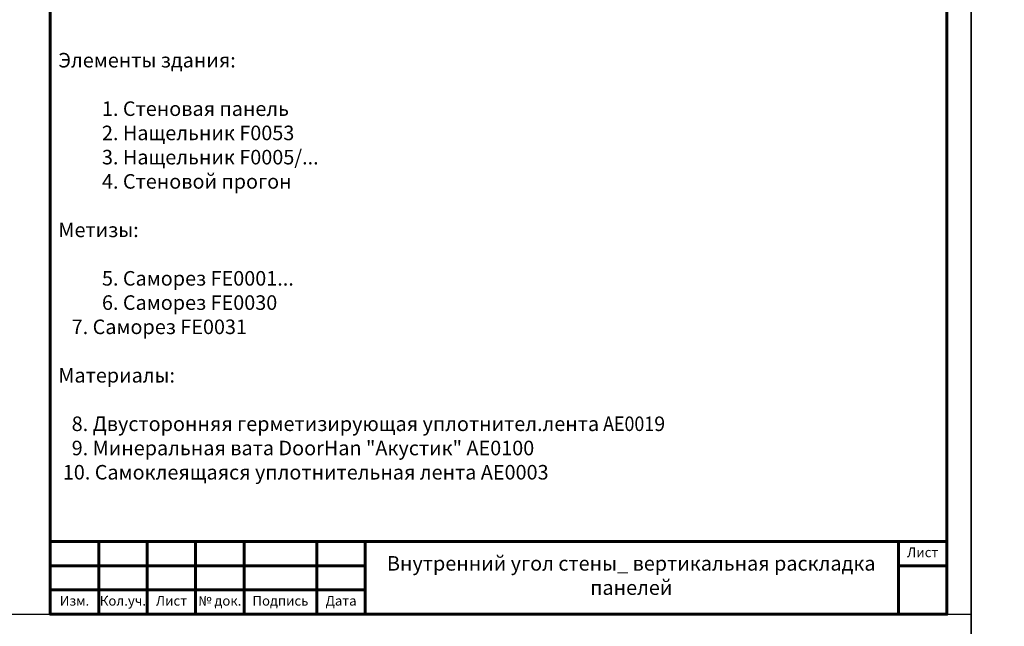
# Model space of a CAD drawing. Units: millimetres. Extents: x 69858 to 140937, y 40020 to 89318.
# Drawn here: x 70105 to 70308, y 41211 to 41336 of the extents above; entities that cross this region are included whole.
import ezdxf

# ---------------------------------------------------------------- set-up
doc = ezdxf.new("R2010")
doc.units = ezdxf.units.MM
doc.layers.add('_Лист', color=7, linetype='Continuous', lineweight=25, plot=False)
for name, color, linetype, lineweight in [('_Рамка', 7, 'Continuous', 25), ('_Рамка_Текст', 7, 'Continuous', 25), ('Текст', 7, 'Continuous', 20)]:
    doc.layers.add(name, color=color, linetype=linetype, lineweight=lineweight)
doc.styles.add('GOST type A', font='GOST 2.304-81 type A.ttf')

msp = doc.modelspace()

# ---------------------------------------------------------------- linework, layer by layer
at = {"layer": '_Лист'}
for points in [[(70091.3268021, 41213.4084171), (70301.397748, 41213.4084171), (70301.3965532, 41505.5058715), (70091.3262047, 41505.5560403)], [(70091.3268021, 41208.4055334), (70301.397748, 41208.4055334), (70301.397748, 41505.5058712), (70091.3268021, 41505.5058712)], [(70301.397748, 41208.4055334), (70511.468694, 41208.4055334), (70511.468694, 41505.5058712), (70301.397748, 41505.5058712)]]:
    msp.add_lwpolyline(points, close=True, dxfattribs=at)
at = {"layer": '_Рамка', "lineweight": 60}
for p, q in [((70296.3960588, 41228.4122901), (70111.3335588, 41228.4122901)), ((70121.3369372, 41213.4072226), (70121.3369372, 41228.4122901)), ((70131.3403156, 41213.4072226), (70131.3403156, 41228.4122901)), ((70141.343694, 41213.4072226), (70141.343694, 41228.4122901)), ((70151.3470724, 41213.4072226), (70151.3470724, 41228.4122901)), ((70166.3521399, 41213.4072226), (70166.3521399, 41228.4122901)), ((70176.3555183, 41213.4072226), (70176.3555183, 41228.4122901)), ((70286.3926805, 41213.4072226), (70286.3926805, 41228.4122901)), ((70176.3555183, 41223.410601), (70111.3335588, 41223.410601)), ((70296.3960588, 41223.410601), (70286.3926805, 41223.410601)), ((70176.3555183, 41218.4089118), (70111.3335588, 41218.4089118))]:
    msp.add_line(p, q, dxfattribs=at)
msp.add_lwpolyline([(70111.3335588, 41500.504182), (70111.3335588, 41213.4072226), (70296.3960588, 41213.4072226), (70296.3960588, 41500.504182), (70111.3335588, 41500.504182)], dxfattribs=at)

# ---------------------------------------------------------------- texts
at = {"layer": '_Рамка_Текст', "char_height": 2.00067568, "attachment_point": 5, "style": 'GOST type A'}
for s, insert, width in [('Лист', (70291.3943697, 41225.9114455), 10.003378378), ('Изм.', (70116.335248, 41215.9080672), 10.003378378), ('Кол.уч.', (70126.3386264, 41215.9080672), 10.003378378), ('Лист', (70136.3420048, 41215.9080672), 10.003378378), ('№ док.', (70146.3453832, 41215.9080672), 10.003378378), ('Подпись', (70158.8496061, 41215.9080672), 15.005067568), ('Дата', (70171.3538291, 41215.9080672), 10.003378378)]:
    msp.add_mtext(s, dxfattribs=dict(at, insert=insert, width=width))
at = {"layer": '_Рамка_Текст', "color": 4, "insert": (70231.2558562, 41221.0058712), "char_height": 3, "width": 110.000000014, "attachment_point": 5, "style": 'GOST type A'}
msp.add_mtext('Внутренний угол стены_ вертикальная раскладка панелей', dxfattribs=at)
at = {"layer": 'Текст', "insert": (70113.0111892, 41329.2105283), "char_height": 3, "attachment_point": 1, "style": 'GOST type A'}
msp.add_mtext_dynamic_manual_height_columns('Элементы здания:\\P\\P\\pi3;1. Стеновая панель\\P2. Нащельник F0053\\P\\pi0,l3;3. Нащельник F0005/...\\P\\pi3,l0;4. Стеновой прогон\\P\\pi0;\\PМетизы:\\P\\P\\pi3;5. Саморез FE0001...\\P6. Саморез FE0030\\P\\pi0;   7. Саморез FE0031\\P\\PМатериалы:\\P\\P   8. Двусторонняя герметизирующая уплотнител.лента{\\W0.9; AE001}9\\P   9. Минеральная вата DoorHan "Акустик" AE0100\\P 10. Самоклеящаяся уплотнительная лента AE0003', width=171.610989475, gutter_width=25, heights=[0], dxfattribs=at)

doc.saveas('drawing.dxf')
